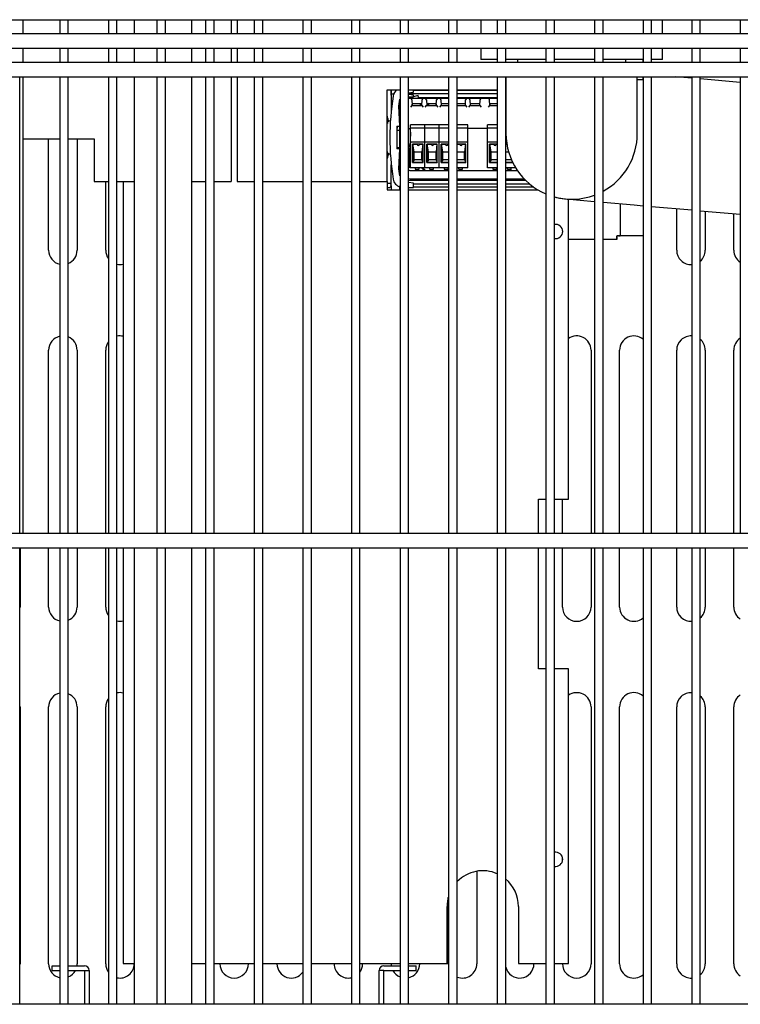
# Model space of a CAD drawing. Units: millimetres. Extents: x -2399 to 2318, y 1152 to 3665.
# Drawn here: x 91 to 344, y 1412 to 1757 of the extents above; entities that cross this region are included whole.
import ezdxf

# ---------------------------------------------------------------- set-up
doc = ezdxf.new("R2010")
doc.units = ezdxf.units.MM
for name, color, linetype in [('18C538A006_STAFF', 7, 'Continuous'), ('18C614A011_NOTTO', 7, 'Continuous'), ('18C614A012_CORNI', 7, 'Continuous'), ('18C614A130_FRONT', 7, 'Continuous'), ('18C614A130_GUARN', 7, 'Continuous'), ('18C614A133_RETRO', 7, 'Continuous'), ('2219833AXX_MORS_', 7, 'Continuous'), ('BASE', 7, 'Continuous'), ('Default', 7, 'Continuous'), ('TC브라켓-베이스형-16T', 7, 'Continuous'), ('TOM-72L-UF-I-베이스', 7, 'Continuous'), ('TOM-72L-UF-I-응축기', 7, 'Continuous'), ('TOM-72L-UF-기계실코팅', 7, 'Continuous'), ('TOM-72L-UF-응축기커버', 7, 'Continuous'), ('TOM-DX-드레인32엘보', 7, 'Continuous'), ('TOM-DX-드레인아대', 7, 'Continuous'), ('TOM-L-UF-기계레일', 7, 'Continuous'), ('TOM-L-UF-베이스중간', 7, 'Continuous'), ('TOM-드레인32엘보', 7, 'Continuous'), ('TOM-드레인트랩', 7, 'Continuous'), ('쿨러하부햇다3구-L-UF-1', 7, 'Continuous')]:
    doc.layers.add(name, color=color, linetype=linetype)

# ---------------------------------------------------------------- blocks, each defined once
blk = doc.blocks.new('SE')
at = {"layer": '18C538A006_STAFF', "color": 7, "linetype": 'Continuous'}
for p, q in [((968.21, 376), (968.21, 374.55)), ((968.21, 374.55), (968.21, 368.91)), ((969.05, 374.55), (968.21, 374.55)), ((970.88, 370.31), (971.22, 372.76)), ((971.21, 367.81), (971.21, 372.69)), ((974.17, 375.01), (975.97, 375.26)), ((975.97, 374.16), (974.27, 374.39)), ((974.27, 373.61), (975.97, 373.61)), ((975.97, 375.26), (975.97, 376)), ((975.97, 373.61), (975.97, 374.16)), ((971.23, 363.31), (970.88, 370.31)), ((971.21, 365.71), (971.21, 367.81)), ((967.16, 365.31), (967.24, 364.86)), ((970.3, 355.31), (970.3, 363.31)), ((970.3, 363.31), (971.23, 363.31)), ((971.21, 361.88), (971.21, 363.31)), ((970.28, 361.88), (971.21, 361.88)), ((971.21, 361.81), (971.21, 361.88)), ((971.21, 355.81), (971.21, 361.81)), ((971.21, 355.75), (970.31, 355.75)), ((971.21, 355.75), (971.21, 355.81)), ((971.21, 355.31), (971.21, 355.75)), ((967.24, 353.78), (967.16, 353.31)), ((967.58, 353.38), (967.48, 353.38)), ((971.23, 355.31), (970.3, 355.31)), ((970.88, 348.31), (971.23, 355.31)), ((971.21, 351.91), (971.21, 353.55)), ((971.21, 349.81), (971.21, 351.91)), ((968.21, 342.4), (968.21, 349.7)), ((971.21, 345.93), (971.21, 349.81)), ((971.22, 345.86), (970.88, 348.31)), ((975.97, 344.46), (975.97, 345.01)), ((966.81, 343.31), (968.17, 343.31)), ((968.21, 342.4), (968.21, 341)), ((971.21, 341), (971.21, 342.4)), ((974.17, 344.21), (975.97, 344.46)), ((975.97, 343.36), (974.27, 343.59)), ((974.27, 341.81), (975.97, 341.81)), ((975.97, 341.81), (975.97, 343.36))]:
    blk.add_line(p, q, dxfattribs=at)
for centre, radius, start, end in [((1060.21, 359.31), 92.5, 170.9496, 189.0504), ((951.99, 374.21), 16.21, 359.9445, 6.3375), ((972.32, 373.31), 3.5, 128.8549, 170.9496), ((934.71, 359.3), 33, 10.4933, 13.3996), ((1060.18, 359.31), 89.98, 177.4206, 177.9113), ((1060.18, 359.31), 89.98, 182.3002, 182.5791), ((934.71, 359.3), 33, 346.6004, 349.542), ((972.32, 345.31), 3.5, 189.0504, 252.5655)]:
    blk.add_arc(centre, radius, start, end, dxfattribs=at)
for centre, major_axis, ratio, start_param, end_param in [((967.49, 365.18), (0.1, 0), 0.5, 1.658063, 4.255091), ((967.49, 353.43), (0.1, 0), 0.5, 2.028065, 4.625123), ((966.21, 344.32), (0, -5.21), 0.383864, 1.22755, 1.570796)]:
    blk.add_ellipse(centre, major_axis=major_axis, ratio=ratio, start_param=start_param, end_param=end_param, dxfattribs=at)
for points, degree in [([(968.41, 370.69), (968.43, 370.84), (968.45, 371), (968.47, 371.17)], 3), ([(967.45, 365.14), (967.49, 365.13), (967.52, 365.12)], 2), ([(967.52, 353.5), (967.49, 353.49), (967.45, 353.48)], 2), ([(967.21, 341.66), (967.06, 341.64), (966.93, 341.63), (966.8, 341.63)], 3)]:
    blk.add_open_spline(points, degree=degree, dxfattribs=at)
blk.add_open_spline([(968.09, 342.57), (968.07, 342.43), (968.04, 342.31), (967.96, 342.08), (967.9, 341.99), (967.75, 341.84), (967.66, 341.78), (967.45, 341.7), (967.33, 341.68), (967.21, 341.66)], degree=3, knots=[0, 0, 0, 0, 0.25, 0.25, 0.5, 0.5, 0.75, 0.75, 1, 1, 1, 1], dxfattribs=at)
at = {"layer": '18C614A011_NOTTO', "color": 7, "linetype": 'Continuous'}
for p, q in [((977.64, 374), (974.27, 373.15)), ((977.89, 373), (977.64, 374)), ((971.27, 372.4), (971.21, 372.38)), ((971.21, 371.48), (971.27, 371.22))]:
    blk.add_line(p, q, dxfattribs=at)
at = {"layer": '18C614A012_CORNI', "color": 7, "linetype": 'Continuous'}
blk.add_arc((989.88, 358.9), 15.05, 125.7684, 128.0082, dxfattribs=at)
at = {"layer": '18C614A130_FRONT', "color": 7, "linetype": 'Continuous'}
blk.add_line((978.33, 371.1), (978.33, 370.57), dxfattribs=at)
for centre, radius, start, end in [((989.88, 358.95), 14.71, 123.5113, 128.3478), ((989.83, 358.9), 15, 124.5573, 127.1231), ((989.83, 358.9), 15, 171.3657, 185.9312), ((989.83, 358.9), 15, 222.5837, 228.0485), ((989.88, 358.9), 14.92, 223.6951, 228.9017), ((989.88, 358.86), 14.72, 224.232, 229.4972)]:
    blk.add_arc(centre, radius, start, end, dxfattribs=at)
at = {"layer": '18C614A130_GUARN', "color": 7, "linetype": 'Continuous'}
for p, q in [((974.27, 374.73), (988.3, 374.73)), ((975.97, 375.93), (988.3, 375.93)), ((991.3, 375.93), (1005.32, 375.93)), ((991.3, 374.73), (1005.32, 374.73)), ((1008.32, 375.93), (1008.38, 375.93)), ((1008.32, 374.73), (1008.38, 374.73)), ((975.97, 343.07), (988.3, 343.07)), ((988.3, 341.88), (975.97, 341.88)), ((991.3, 343.07), (1005.32, 343.07)), ((1005.32, 341.88), (991.3, 341.88)), ((1008.32, 343.07), (1016.61, 343.07)), ((1018.16, 341.88), (1008.32, 341.88))]:
    blk.add_line(p, q, dxfattribs=at)
for start, end in [(173.2614, 174.1651), (184.8394, 186.0779)]:
    blk.add_arc((1019.39, 358.9), 52.78, start, end, dxfattribs=at)
at = {"layer": '18C614A133_RETRO', "color": 7, "linetype": 'Continuous'}
for p, q in [((974.94, 373), (974.27, 373)), ((975.07, 373), (974.94, 373)), ((977.23, 373), (975.07, 373)), ((976.78, 373), (975.07, 373)), ((979.39, 373), (977.23, 373)), ((979.39, 373), (979.38, 373)), ((979.52, 373), (979.39, 373)), ((980.02, 373), (979.52, 373)), ((980.15, 373), (980.02, 373)), ((982.31, 373), (980.15, 373)), ((981.86, 373), (980.15, 373)), ((984.47, 373), (982.31, 373)), ((984.47, 373), (984.46, 373)), ((984.6, 373), (984.47, 373)), ((985.1, 373), (984.6, 373)), ((985.23, 373), (985.1, 373)), ((987.39, 373), (985.23, 373)), ((986.94, 373), (985.23, 373)), ((988.3, 373), (987.39, 373)), ((992.47, 373), (991.3, 373)), ((992.02, 373), (991.3, 373)), ((994.63, 373), (992.47, 373)), ((994.63, 373), (994.62, 373)), ((994.76, 373), (994.63, 373)), ((995.26, 373), (994.76, 373)), ((995.39, 373), (995.26, 373)), ((997.55, 373), (995.39, 373)), ((997.1, 373), (995.39, 373)), ((999.71, 373), (997.55, 373)), ((999.71, 373), (999.7, 373)), ((999.84, 373), (999.71, 373)), ((1002.14, 373), (999.84, 373)), ((1002.27, 373), (1002.14, 373)), ((1004.43, 373), (1002.27, 373)), ((1003.98, 373), (1002.27, 373)), ((1005.33, 373), (1004.43, 373)), ((1008.38, 373), (1008.32, 373)), ((1008.38, 373), (1008.32, 373)), ((975.05, 370.01), (975.52, 370.51)), ((975.44, 372.53), (975.55, 370.53)), ((975.52, 370.51), (975.55, 370.53)), ((975.65, 371.09), (975.54, 371.03)), ((975.56, 370.57), (975.54, 371.03)), ((975.55, 370.53), (975.56, 370.57)), ((975.55, 370.53), (978.91, 370.53)), ((975.56, 370.57), (978.9, 370.57)), ((978.92, 371.03), (978.81, 371.09)), ((978.91, 370.68), (978.9, 370.57)), ((978.9, 370.57), (978.91, 370.53)), ((978.91, 370.53), (979.02, 372.53)), ((978.91, 370.53), (978.94, 370.51)), ((978.94, 370.51), (979.41, 370.01)), ((980.13, 370.01), (980.6, 370.51)), ((980.52, 372.53), (980.63, 370.53)), ((980.6, 370.51), (980.63, 370.53)), ((980.73, 371.09), (980.62, 371.03)), ((980.64, 370.57), (980.63, 370.68)), ((980.63, 370.53), (980.64, 370.57)), ((980.63, 370.53), (983.99, 370.53)), ((980.64, 370.57), (983.98, 370.57)), ((984, 371.03), (983.89, 371.09)), ((983.99, 370.68), (983.98, 370.57)), ((983.98, 370.57), (983.99, 370.53)), ((983.99, 370.53), (984.1, 372.53)), ((983.99, 370.53), (984.02, 370.51)), ((984.02, 370.51), (984.49, 370.01)), ((985.21, 370.01), (985.68, 370.51)), ((985.6, 372.53), (985.71, 370.53)), ((985.68, 370.51), (985.71, 370.53)), ((985.81, 371.09), (985.7, 371.03)), ((985.72, 370.57), (985.71, 370.68)), ((985.71, 370.53), (985.72, 370.57)), ((985.71, 370.53), (988.3, 370.53)), ((985.72, 370.57), (988.3, 370.57)), ((991.3, 370.57), (994.14, 370.57)), ((991.3, 370.53), (994.15, 370.53)), ((994.16, 371.03), (994.05, 371.09)), ((994.15, 370.68), (994.14, 370.57)), ((994.14, 370.57), (994.15, 370.53)), ((994.15, 370.53), (994.26, 372.53)), ((994.15, 370.53), (994.18, 370.51)), ((994.18, 370.51), (994.65, 370.01)), ((995.37, 370.01), (995.84, 370.51)), ((995.76, 372.53), (995.87, 370.53)), ((995.84, 370.51), (995.87, 370.53)), ((995.97, 371.09), (995.86, 371.03)), ((995.88, 370.57), (995.87, 370.68)), ((995.87, 370.53), (995.88, 370.57)), ((995.87, 370.53), (999.23, 370.53)), ((995.88, 370.57), (999.22, 370.57)), ((999.24, 371.03), (999.13, 371.09)), ((999.23, 370.68), (999.22, 370.57)), ((999.22, 370.57), (999.23, 370.53)), ((999.23, 370.53), (999.34, 372.53)), ((999.23, 370.53), (999.26, 370.51)), ((999.26, 370.51), (999.73, 370.01)), ((1002.25, 370.01), (1002.72, 370.51)), ((1002.75, 370.53), (1002.64, 372.53)), ((1002.75, 370.53), (1002.72, 370.51)), ((1002.85, 371.09), (1002.74, 371.03)), ((1002.75, 370.68), (1002.76, 370.57)), ((1002.76, 370.57), (1002.75, 370.53)), ((1002.75, 370.53), (1005.32, 370.53)), ((1002.76, 370.57), (1005.32, 370.57)), ((1008.32, 370.57), (1008.38, 370.57)), ((1008.32, 370.53), (1008.38, 370.53)), ((975, 362.46), (974.72, 362.46)), ((1001.91, 362.46), (995, 362.46)), ((974.72, 347.75), (988.3, 347.75)), ((991.3, 347.75), (1005.32, 347.75)), ((1008.32, 347.75), (1012.37, 347.75)), ((974.27, 344.8), (988.3, 344.8)), ((991.3, 344.8), (1005.32, 344.8)), ((1008.32, 344.8), (1014.76, 344.8))]:
    blk.add_line(p, q, dxfattribs=at)
for centre, radius, start, end in [((974.94, 372.5), 0.5, 2.9174, 90.0733), ((979.52, 372.5), 0.499, 89.8844, 177.12), ((980.02, 372.5), 0.5, 2.9174, 90.0733), ((984.6, 372.5), 0.499, 89.8844, 177.12), ((985.1, 372.5), 0.5, 2.9174, 90.0733), ((994.76, 372.5), 0.499, 89.8844, 177.12), ((995.26, 372.5), 0.5, 2.9174, 90.0733), ((999.84, 372.5), 0.499, 89.8844, 177.12), ((1002.14, 372.5), 0.5, 2.9188, 90.0746), ((976.87, 321.46), 49.65, 89.5795, 91.4037), ((977.59, 321.3), 49.81, 88.5993, 90.4176), ((973.72, 371.04), 5.2, 356.0595, 359.9186), ((985.51, 371.03), 4.89, 179.9601, 184.0618), ((981.95, 321.46), 49.65, 89.5795, 91.4037), ((982.67, 321.3), 49.81, 88.5993, 90.4176), ((978.8, 371.04), 5.2, 356.0595, 359.9186), ((990.59, 371.03), 4.89, 179.9601, 184.0618), ((987.03, 321.46), 49.65, 89.5795, 91.4037), ((987.75, 321.3), 49.81, 89.3639, 90.4176), ((992.11, 321.46), 49.65, 89.5795, 90.9357), ((992.83, 321.3), 49.81, 88.5993, 90.4176), ((988.96, 371.04), 5.2, 356.0595, 359.9186), ((1000.75, 371.03), 4.89, 179.9601, 184.0618), ((997.19, 321.46), 49.65, 89.5795, 91.4037), ((997.91, 321.3), 49.81, 88.5993, 90.4176), ((994.04, 371.04), 5.2, 356.0595, 359.9186), ((1004.07, 321.46), 49.65, 89.5795, 91.4037), ((1004.79, 321.3), 49.81, 89.3786, 90.4176), ((1009.15, 321.46), 49.65, 90.8896, 90.9504), ((974.72, 361.96), 0.499, 89.9805, 155.5476), ((974.72, 348.25), 0.499, 204.4524, 270.0195)]:
    blk.add_arc(centre, radius, start, end, dxfattribs=at)
blk.add_ellipse((1002.76, 370.69), major_axis=(-0.018, 0.349), ratio=0.017428, start_param=0.0081, end_param=1.571738, dxfattribs=at)
at = {"layer": '2219833AXX_MORS_', "color": 7, "linetype": 'Continuous'}
for p, q in [((974.68, 357.35), (974.68, 356.85)), ((974.68, 357.35), (975, 357.35)), ((974.68, 356.03), (974.68, 356.85)), ((974.68, 356.85), (975, 356.85)), ((974.68, 356.03), (974.68, 355.72)), ((975, 356.03), (974.68, 356.03)), ((974.68, 352.62), (974.68, 355.72)), ((975, 355.72), (974.68, 355.72)), ((974.68, 350.42), (974.68, 352.62)), ((974.68, 350.12), (974.68, 350.42)), ((974.68, 350.42), (975, 350.42)), ((974.68, 348.75), (974.68, 350.12)), ((975, 350.12), (974.68, 350.12)), ((975, 348.75), (974.68, 348.75)), ((976.52, 348.75), (976.52, 348.25)), ((977.92, 348.25), (977.92, 348.75)), ((981.6, 348.75), (981.6, 348.25)), ((983, 348.25), (983, 348.75)), ((986.68, 348.75), (986.68, 348.25)), ((988.08, 348.25), (988.08, 348.75)), ((991.76, 348.75), (991.76, 348.25)), ((993.16, 348.25), (993.16, 348.75)), ((1003.75, 348.75), (1003.75, 348.25)), ((1005.15, 348.25), (1005.15, 348.75)), ((1008.83, 348.75), (1008.83, 348.25)), ((1010.23, 348.25), (1010.23, 348.75)), ((976.52, 348.25), (976.73, 348.25)), ((976.72, 348.25), (976.72, 347.75)), ((976.73, 348.25), (977.72, 348.25)), ((977.72, 348.25), (977.92, 348.25)), ((977.72, 348.25), (977.72, 347.75)), ((981.81, 348.25), (981.6, 348.25)), ((981.8, 348.25), (981.8, 347.75)), ((981.81, 348.25), (982.8, 348.25)), ((983, 348.25), (982.8, 348.25)), ((982.8, 348.25), (982.8, 347.75)), ((986.68, 348.25), (986.89, 348.25)), ((986.88, 348.25), (986.88, 347.75)), ((986.89, 348.25), (987.88, 348.25)), ((987.88, 348.25), (988.08, 348.25)), ((987.88, 348.25), (987.88, 347.75)), ((991.97, 348.25), (991.76, 348.25)), ((991.96, 348.25), (991.96, 347.75)), ((991.97, 348.25), (992.96, 348.25)), ((993.16, 348.25), (992.96, 348.25)), ((992.96, 348.25), (992.96, 347.75)), ((1003.75, 348.25), (1003.96, 348.25)), ((1003.95, 348.25), (1003.95, 347.75)), ((1003.96, 348.25), (1004.95, 348.25)), ((1004.95, 348.25), (1005.15, 348.25)), ((1004.95, 348.25), (1004.95, 347.75)), ((1009.04, 348.25), (1008.83, 348.25)), ((1009.03, 348.25), (1009.03, 347.75)), ((1009.04, 348.25), (1010.03, 348.25)), ((1010.23, 348.25), (1010.03, 348.25)), ((1010.03, 348.25), (1010.03, 347.75))]:
    blk.add_line(p, q, dxfattribs=at)
at = {"layer": 'BASE', "color": 7, "linetype": 'Continuous'}
for p, q in [((980, 363.75), (975, 363.75)), ((975, 363.45), (975, 363.75)), ((975, 362.55), (975, 363.45)), ((980, 362.55), (975, 362.55)), ((975, 357.65), (975, 362.55)), ((980, 363.45), (980, 363.75)), ((985, 363.75), (980, 363.75)), ((980, 363.45), (980, 363.75)), ((980, 362.55), (980, 363.45)), ((980, 362.55), (980, 363.45)), ((980, 357.65), (980, 362.55)), ((985, 362.55), (980, 362.55)), ((980, 357.65), (980, 362.55)), ((985, 363.45), (985, 363.75)), ((988.3, 363.75), (985, 363.75)), ((985, 363.45), (985, 363.75)), ((985, 362.55), (985, 363.45)), ((985, 362.55), (985, 363.45)), ((985, 357.65), (985, 362.55)), ((988.3, 362.55), (985, 362.55)), ((985, 357.65), (985, 362.55)), ((995, 363.75), (991.3, 363.75)), ((995, 362.55), (991.3, 362.55)), ((995, 363.45), (995, 363.75)), ((995, 362.55), (995, 363.45)), ((995, 357.65), (995, 362.55)), ((1005.32, 363.75), (1001.91, 363.75)), ((1001.91, 363.45), (1001.91, 363.75)), ((1001.91, 362.55), (1001.91, 363.45)), ((1005.32, 362.55), (1001.91, 362.55)), ((1001.91, 357.65), (1001.91, 362.55)), ((1008.38, 363.75), (1008.32, 363.75)), ((980, 357.65), (975, 357.65)), ((975, 348.75), (975, 357.65)), ((975.67, 357.03), (975.67, 350.55)), ((979.33, 357.03), (975.67, 357.03)), ((975.68, 357.03), (975.67, 357.03)), ((975.68, 350.55), (975.68, 357.03)), ((975.68, 357.03), (975.81, 356.93)), ((975.81, 356.93), (977.25, 356.93)), ((976.25, 354.35), (975.81, 356.93)), ((977.25, 356.87), (977.25, 356.93)), ((978.05, 356.93), (979.22, 356.93)), ((978.05, 356.93), (978.05, 356.87)), ((979.22, 356.93), (978.9, 354.35)), ((979.22, 356.93), (979.33, 357.03)), ((979.33, 350.55), (979.33, 357.03)), ((980, 348.75), (980, 357.65)), ((985, 357.65), (980, 357.65)), ((980, 348.75), (980, 357.65)), ((980.67, 357.03), (980.67, 350.55)), ((984.33, 357.03), (980.67, 357.03)), ((980.68, 357.03), (980.67, 357.03)), ((980.68, 350.55), (980.68, 357.03)), ((980.68, 357.03), (980.81, 356.93)), ((980.81, 356.93), (982.25, 356.93)), ((981.25, 354.35), (980.81, 356.93)), ((982.25, 356.87), (982.25, 356.93)), ((983.05, 356.93), (984.22, 356.93)), ((983.05, 356.93), (983.05, 356.87)), ((984.22, 356.93), (983.9, 354.35)), ((984.22, 356.93), (984.33, 357.03)), ((984.33, 350.55), (984.33, 357.03)), ((985, 348.75), (985, 357.65)), ((988.3, 357.65), (985, 357.65)), ((985, 348.75), (985, 357.65)), ((985.67, 357.03), (985.67, 350.55)), ((988.3, 357.03), (985.67, 357.03)), ((985.68, 357.03), (985.67, 357.03)), ((985.68, 350.55), (985.68, 357.03)), ((985.68, 357.03), (985.81, 356.93)), ((985.81, 356.93), (987.25, 356.93)), ((986.25, 354.35), (985.81, 356.93)), ((987.25, 356.87), (987.25, 356.93)), ((988.05, 356.93), (988.3, 356.93)), ((988.05, 356.93), (988.05, 356.87)), ((995, 357.65), (991.3, 357.65)), ((994.33, 357.03), (991.3, 357.03)), ((991.3, 356.93), (992.25, 356.93)), ((992.25, 356.87), (992.25, 356.93)), ((993.05, 356.93), (994.22, 356.93)), ((993.05, 356.93), (993.05, 356.87)), ((994.22, 356.93), (993.9, 354.35)), ((994.22, 356.93), (994.33, 357.03)), ((994.33, 350.55), (994.33, 357.03)), ((995, 348.75), (995, 357.65)), ((1005.32, 357.65), (1001.91, 357.65)), ((1001.91, 348.75), (1001.91, 357.65)), ((1002.58, 357.03), (1002.58, 350.55)), ((1005.32, 357.03), (1002.58, 357.03)), ((1002.59, 357.03), (1002.58, 357.03)), ((1002.59, 350.55), (1002.59, 357.03)), ((1002.59, 357.03), (1002.72, 356.93)), ((1002.72, 356.93), (1004.16, 356.93)), ((1003.16, 354.35), (1002.72, 356.93)), ((1004.16, 356.87), (1004.16, 356.93)), ((1004.96, 356.93), (1005.32, 356.93)), ((1004.96, 356.93), (1004.96, 356.87)), ((1008.58, 357.65), (1008.32, 357.65)), ((1008.67, 357.03), (1008.32, 357.03)), ((1008.32, 356.93), (1008.69, 356.93)), ((976.25, 354.35), (978.9, 354.35)), ((976.25, 351.45), (976.25, 354.35)), ((978.9, 351.45), (978.9, 354.35)), ((981.25, 354.35), (983.9, 354.35)), ((981.25, 351.45), (981.25, 354.35)), ((983.9, 351.45), (983.9, 354.35)), ((986.25, 354.35), (988.3, 354.35)), ((986.25, 351.45), (986.25, 354.35)), ((991.3, 354.35), (993.9, 354.35)), ((993.9, 351.45), (993.9, 354.35)), ((1003.16, 354.35), (1005.32, 354.35)), ((1003.16, 351.45), (1003.16, 354.35)), ((1008.32, 354.35), (1009.27, 354.35)), ((980, 348.75), (975, 348.75)), ((975.67, 350.55), (979.33, 350.55)), ((975.68, 350.55), (975.67, 350.55)), ((975.69, 350.56), (975.68, 350.55)), ((976.25, 351.45), (975.69, 350.56)), ((979.32, 350.56), (975.69, 350.56)), ((978.9, 351.45), (976.25, 351.45)), ((978.9, 351.45), (979.32, 350.56)), ((979.32, 350.56), (979.33, 350.55)), ((985, 348.75), (980, 348.75)), ((980.67, 350.55), (984.33, 350.55)), ((980.68, 350.55), (980.67, 350.55)), ((980.69, 350.56), (980.68, 350.55)), ((981.25, 351.45), (980.69, 350.56)), ((984.32, 350.56), (980.69, 350.56)), ((983.9, 351.45), (981.25, 351.45)), ((983.9, 351.45), (984.32, 350.56)), ((984.32, 350.56), (984.33, 350.55)), ((988.3, 348.75), (985, 348.75)), ((985.67, 350.55), (988.3, 350.55)), ((985.68, 350.55), (985.67, 350.55)), ((985.69, 350.56), (985.68, 350.55)), ((986.25, 351.45), (985.69, 350.56)), ((988.3, 350.56), (985.69, 350.56)), ((988.3, 351.45), (986.25, 351.45)), ((993.9, 351.45), (991.3, 351.45)), ((994.32, 350.56), (991.3, 350.56)), ((991.3, 350.55), (994.33, 350.55)), ((995, 348.75), (991.3, 348.75)), ((993.9, 351.45), (994.32, 350.56)), ((994.32, 350.56), (994.33, 350.55)), ((1005.32, 348.75), (1001.91, 348.75)), ((1002.58, 350.55), (1005.32, 350.55)), ((1002.59, 350.55), (1002.58, 350.55)), ((1002.6, 350.56), (1002.59, 350.55)), ((1003.16, 351.45), (1002.6, 350.56)), ((1005.32, 350.56), (1002.6, 350.56)), ((1005.32, 351.45), (1003.16, 351.45)), ((1010.32, 351.45), (1008.32, 351.45)), ((1010.74, 350.56), (1008.32, 350.56)), ((1008.32, 350.55), (1010.74, 350.55)), ((1011.73, 348.75), (1008.32, 348.75))]:
    blk.add_line(p, q, dxfattribs=at)
for centre, major_axis, ratio, start_param, end_param in [((977.65, 356.82), (-0.5, 0), 0.337864, 3.785094, 5.639684), ((977.65, 356.87), (0.4, 0), 0.906308, 3.141593, 6.283185), ((982.65, 356.82), (-0.5, 0), 0.337864, 3.785094, 5.639684), ((982.65, 356.87), (0.4, 0), 0.906308, 3.141593, 6.283185), ((987.65, 356.82), (-0.5, 0), 0.337864, 3.785094, 5.639684), ((987.65, 356.87), (0.4, 0), 0.906308, 3.141593, 6.283185), ((992.65, 356.82), (-0.5, 0), 0.337864, 3.785094, 5.639684), ((992.65, 356.87), (0.4, 0), 0.906308, 3.141593, 6.283185), ((1004.56, 356.82), (-0.5, 0), 0.337864, 3.785094, 5.639684), ((1004.56, 356.87), (0.4, 0), 0.906308, 3.141593, 6.283185)]:
    blk.add_ellipse(centre, major_axis=major_axis, ratio=ratio, start_param=start_param, end_param=end_param, dxfattribs=at)
at = {"layer": 'TC브라켓-베이스형-16T', "color": 7, "linetype": 'Continuous'}
for p, q in [((974.27, 373.3), (974.86, 373.3)), ((977.81, 373.3), (988.3, 373.3)), ((991.3, 373.3), (1005.32, 373.3)), ((1008.32, 373.3), (1008.38, 373.3)), ((988.3, 344.3), (974.84, 344.3)), ((1005.32, 344.3), (991.3, 344.3)), ((1015.25, 344.3), (1008.32, 344.3)), ((1048.38, 336.12), (1048.38, 324.81)), ((1048.38, 324.81), (1047.18, 324.81)), ((1047.18, 323.6), (1047.18, 324.8)), ((1048.38, 324.81), (1048.39, 324.81)), ((1056.4, 324.81), (1048.39, 324.81)), ((1039.38, 323.6), (1030.28, 323.6)), ((1047.18, 323.6), (1042.38, 323.6))]:
    blk.add_line(p, q, dxfattribs=at)
for centre, start, end in [((1137.78, 324.74), 179.957, 180.7221), ((1047.24, 234.2), 89.2779, 90.043)]:
    blk.add_arc(centre, 90.61, start, end, dxfattribs=at)
for points in [[(1047.17, 324.81), (1047.17, 324.81), (1047.17, 324.8), (1047.18, 324.8)], [(1047.18, 324.81), (1047.18, 324.81), (1047.18, 324.81), (1047.17, 324.81)]]:
    blk.add_open_spline(points, degree=3, dxfattribs=at)
at = {"layer": 'TOM-72L-UF-I-베이스', "color": 7, "linetype": 'Continuous'}
for p, q in [((848.18, 319.8), (848.18, 358.85)), ((858.18, 358.85), (858.18, 319.8)), ((868.18, 319.8), (868.18, 343.85)), ((1068.18, 319.8), (1068.18, 334.39)), ((1078.18, 333.52), (1078.18, 319.8)), ((1088.18, 319.8), (1088.18, 332.64)), ((848.18, 220.6), (848.18, 284.8)), ((858.18, 284.8), (858.18, 220.6)), ((868.18, 220.6), (868.18, 284.8)), ((1038.18, 284.8), (1038.18, 220.6)), ((1048.18, 220.6), (1048.18, 284.8)), ((1068.18, 220.6), (1068.18, 284.8)), ((1078.18, 284.8), (1078.18, 220.6)), ((1088.18, 220.6), (1088.18, 284.8)), ((1028.18, 220.6), (1028.18, 232.65)), ((838.18, 215.6), (838.18, 194.8)), ((848.18, 194.8), (848.18, 215.6)), ((858.18, 215.6), (858.18, 194.8)), ((868.18, 194.8), (868.18, 215.6)), ((1028.18, 194.8), (1028.18, 215.6)), ((1038.18, 215.6), (1038.18, 194.8)), ((1048.18, 194.8), (1048.18, 215.6)), ((1068.18, 194.8), (1068.18, 215.6)), ((1078.18, 215.6), (1078.18, 194.8)), ((1088.18, 194.8), (1088.18, 215.6)), ((838.18, 159.8), (838.18, 69.8)), ((848.18, 69.8), (848.18, 159.8)), ((858.18, 159.8), (858.18, 69.8)), ((868.18, 69.8), (868.18, 159.8)), ((1038.18, 159.8), (1038.18, 69.8)), ((1048.18, 69.8), (1048.18, 159.8)), ((1068.18, 69.8), (1068.18, 159.8)), ((1078.18, 159.8), (1078.18, 69.8)), ((1088.18, 69.8), (1088.18, 159.8)), ((1028.18, 105.7), (1028.18, 107.1)), ((998.18, 102.22), (998.18, 69.8)), ((988.18, 69.8), (988.18, 93.04)), ((908.18, 69.8), (908.18, 69.9)), ((918.18, 69.9), (918.18, 69.8)), ((928.18, 69.8), (928.18, 69.9)), ((948.18, 69.8), (948.18, 69.9)), ((958.18, 69.9), (958.18, 69.8)), ((968.18, 69.8), (968.18, 69.9)), ((978.18, 69.9), (978.18, 69.8)), ((1018.18, 69.9), (1018.18, 69.8)), ((1028.18, 69.8), (1028.18, 69.9))]:
    blk.add_line(p, q, dxfattribs=at)
for centre, start, end in [((853.18, 319.8), 180, 257.3859), ((853.18, 319.8), 292.4338, 0), ((873.18, 319.8), 180, 215.597), ((1073.18, 319.8), 180, 272.8602), ((1073.18, 319.8), 310.534, 0), ((1093.18, 319.8), 180, 236.9857), ((873.18, 319.8), 257.6941, 282.709), ((853.18, 284.8), 102.6141, 180), ((853.18, 284.8), 0, 67.5662), ((873.18, 284.8), 144.403, 180), ((873.18, 284.8), 77.291, 102.3059), ((1033.18, 284.8), 0, 125.4505), ((1053.18, 284.8), 49.8608, 180), ((1073.18, 284.8), 87.1398, 180), ((1073.18, 284.8), 0, 49.466), ((1093.18, 284.8), 123.0143, 180), ((833.18, 194.8), 347.5179, 0), ((853.18, 194.8), 180, 257.3859), ((853.18, 194.8), 292.4338, 0), ((873.18, 194.8), 180, 215.597), ((1033.18, 194.8), 180, 0), ((1053.18, 194.8), 180, 310.1392), ((1073.18, 194.8), 180, 272.8602), ((1073.18, 194.8), 310.534, 0), ((1093.18, 194.8), 180, 236.9857), ((873.18, 194.8), 257.6941, 282.709), ((853.18, 159.8), 102.6141, 180), ((853.18, 159.8), 0, 67.5662), ((873.18, 159.8), 144.403, 180), ((873.18, 159.8), 77.291, 102.3059), ((1033.18, 159.8), 0, 125.4505), ((1053.18, 159.8), 49.8608, 180), ((1073.18, 159.8), 87.1398, 180), ((1073.18, 159.8), 0, 49.466), ((1093.18, 159.8), 123.0143, 180), ((833.18, 159.8), 0, 12.4821), ((833.18, 69.8), 347.5179, 0), ((853.18, 69.8), 180, 257.3859), ((853.18, 69.8), 351.9522, 0), ((873.18, 69.8), 180, 215.597), ((873.18, 69.8), 257.6941, 0), ((913.18, 69.8), 180, 0), ((933.18, 69.8), 180, 323.8892), ((953.18, 69.8), 180, 282.3059), ((953.18, 69.8), 324.403, 0), ((973.18, 69.8), 180, 188.0478), ((973.18, 69.8), 282.6141, 0), ((993.18, 69.8), 180, 192.4821), ((993.18, 69.8), 247.8914, 0), ((1013.18, 69.8), 193.8056, 0), ((1033.18, 69.8), 180, 0), ((1053.18, 69.8), 180, 310.1392), ((1073.18, 69.8), 180, 272.8602), ((1073.18, 69.8), 310.534, 0), ((1093.18, 69.8), 180, 236.9857), ((853.18, 69.8), 292.4338, 332.6129), ((973.18, 69.8), 207.3871, 247.5662)]:
    blk.add_arc(centre, 5, start, end, dxfattribs=at)
at = {"layer": 'TOM-72L-UF-I-응축기', "color": 7, "linetype": 'Continuous'}
for p, q in [((874.28, 343.85), (874.28, 220.6)), ((966.81, 343.85), (966.81, 341)), ((966.81, 341), (971.27, 341)), ((974.27, 341), (988.3, 341)), ((991.3, 341), (1005.32, 341)), ((1008.32, 341), (1019.5, 341)), ((1030.28, 232.65), (1030.28, 337.71)), ((1019.78, 220.6), (1019.78, 232.65)), ((1019.78, 232.65), (1022.35, 232.65)), ((1025.35, 232.65), (1030.28, 232.65)), ((874.28, 215.6), (874.28, 69.9)), ((1019.78, 173.15), (1019.78, 215.6)), ((1022.35, 173.15), (1019.78, 173.15)), ((1030.28, 173.15), (1025.35, 173.15)), ((1030.28, 69.9), (1030.28, 173.15)), ((987.78, 69.9), (987.78, 89.9)), ((1012.78, 89.9), (1012.78, 69.9)), ((874.28, 69.9), (878.18, 69.9)), ((898.18, 69.9), (903.17, 69.9)), ((906.17, 69.9), (920.19, 69.9)), ((923.19, 69.9), (937.22, 69.9)), ((940.22, 69.9), (954.25, 69.9)), ((957.25, 69.9), (971.27, 69.9)), ((974.27, 69.9), (987.78, 69.9)), ((1012.78, 69.9), (1022.35, 69.9)), ((1025.35, 69.9), (1030.28, 69.9))]:
    blk.add_line(p, q, dxfattribs=at)
for centre, radius, start, end in [((1025.78, 326.4), 2.5, 0, 99.8877), ((1025.78, 326.4), 2.5, 260.1123, 0), ((1025.78, 106.4), 2.5, 0, 99.8877), ((1025.78, 106.4), 2.5, 260.1123, 0), ((1000.28, 89.9), 12.5, 66.1994, 135.9345), ((1000.28, 89.9), 12.5, 0, 50.8022), ((1000.28, 89.9), 12.5, 163.4448, 180)]:
    blk.add_arc(centre, radius, start, end, dxfattribs=at)
at = {"layer": 'TOM-72L-UF-기계실코팅', "color": 7, "linetype": 'Continuous'}
for p, q in [((55.48, 400.6), (1770.88, 400.6)), ((852.09, 400.6), (852.09, 395.6)), ((855.09, 395.6), (855.09, 400.6)), ((869.11, 400.6), (869.11, 395.6)), ((872.11, 395.6), (872.11, 400.6)), ((886.14, 400.6), (886.14, 395.6)), ((889.14, 395.6), (889.14, 400.6)), ((903.17, 400.6), (903.17, 395.6)), ((906.17, 395.6), (906.17, 400.6)), ((920.19, 400.6), (920.19, 395.6)), ((923.19, 395.6), (923.19, 400.6)), ((937.22, 400.6), (937.22, 395.6)), ((940.22, 395.6), (940.22, 400.6)), ((954.25, 400.6), (954.25, 395.6)), ((957.25, 395.6), (957.25, 400.6)), ((971.27, 400.6), (971.27, 395.6)), ((974.27, 395.6), (974.27, 400.6)), ((988.3, 400.6), (988.3, 395.6)), ((991.3, 395.6), (991.3, 400.6)), ((1005.32, 400.6), (1005.32, 395.6)), ((1008.32, 395.6), (1008.32, 400.6)), ((1022.35, 400.6), (1022.35, 395.6)), ((1025.35, 395.6), (1025.35, 400.6)), ((1039.38, 400.6), (1039.38, 395.6)), ((1042.38, 395.6), (1042.38, 400.6)), ((1056.4, 400.6), (1056.4, 395.6)), ((1059.4, 395.6), (1059.4, 400.6)), ((1073.43, 400.6), (1073.43, 395.6)), ((1076.43, 395.6), (1076.43, 400.6)), ((1090.46, 400.6), (1090.46, 395.6)), ((1770.98, 395.6), (55.38, 395.6)), ((55.38, 390.6), (1770.98, 390.6)), ((852.09, 390.6), (852.09, 385.6)), ((855.09, 385.6), (855.09, 390.6)), ((869.11, 390.6), (869.11, 385.6)), ((872.11, 385.6), (872.11, 390.6)), ((886.14, 390.6), (886.14, 385.6)), ((889.14, 385.6), (889.14, 390.6)), ((903.17, 390.6), (903.17, 385.6)), ((906.17, 385.6), (906.17, 390.6)), ((920.19, 390.6), (920.19, 385.6)), ((923.19, 385.6), (923.19, 390.6)), ((937.22, 390.6), (937.22, 385.6)), ((940.22, 385.6), (940.22, 390.6)), ((954.25, 390.6), (954.25, 385.6)), ((957.25, 385.6), (957.25, 390.6)), ((971.27, 390.6), (971.27, 385.6)), ((974.27, 385.6), (974.27, 390.6)), ((988.3, 390.6), (988.3, 385.6)), ((991.3, 385.6), (991.3, 390.6)), ((1005.32, 390.6), (1005.32, 385.6)), ((1008.32, 385.6), (1008.32, 390.6)), ((1022.35, 390.6), (1022.35, 385.6)), ((1025.35, 385.6), (1025.35, 390.6)), ((1039.38, 390.6), (1039.38, 385.6)), ((1042.38, 385.6), (1042.38, 390.6)), ((1056.4, 390.6), (1056.4, 385.6)), ((1059.4, 385.6), (1059.4, 390.6)), ((1073.43, 390.6), (1073.43, 385.6)), ((1076.43, 385.6), (1076.43, 390.6)), ((1090.46, 390.6), (1090.46, 385.6)), ((1770.98, 385.6), (55.38, 385.6)), ((55.38, 380.6), (1770.98, 380.6)), ((838.06, 220.6), (838.06, 380.6)), ((852.09, 380.6), (852.09, 220.6)), ((855.09, 220.6), (855.09, 380.6)), ((869.11, 380.6), (869.11, 220.6)), ((872.11, 220.6), (872.11, 380.6)), ((886.14, 380.6), (886.14, 220.6)), ((889.14, 220.6), (889.14, 380.6)), ((903.17, 380.6), (903.17, 220.6)), ((906.17, 220.6), (906.17, 380.6)), ((920.19, 380.6), (920.19, 220.6)), ((923.19, 220.6), (923.19, 380.6)), ((937.22, 380.6), (937.22, 220.6)), ((940.22, 220.6), (940.22, 380.6)), ((954.25, 380.6), (954.25, 220.6)), ((957.25, 220.6), (957.25, 380.6)), ((971.27, 380.6), (971.27, 220.6)), ((974.27, 220.6), (974.27, 380.6)), ((988.3, 380.6), (988.3, 220.6)), ((991.3, 220.6), (991.3, 380.6)), ((1005.32, 380.6), (1005.32, 220.6)), ((1008.32, 220.6), (1008.32, 380.6)), ((1022.35, 380.6), (1022.35, 220.6)), ((1025.35, 220.6), (1025.35, 380.6)), ((1039.38, 380.6), (1039.38, 220.6)), ((1042.38, 220.6), (1042.38, 380.6)), ((1056.4, 380.6), (1056.4, 220.6)), ((1059.4, 220.6), (1059.4, 380.6)), ((1073.43, 380.6), (1073.43, 220.6)), ((1076.43, 220.6), (1076.43, 380.6)), ((1090.46, 380.6), (1090.46, 220.6)), ((1770.98, 220.6), (55.38, 220.6)), ((55.38, 215.6), (1770.98, 215.6)), ((838.06, 55.6), (838.06, 215.6)), ((852.09, 215.6), (852.09, 55.6)), ((855.09, 55.6), (855.09, 215.6)), ((869.11, 215.6), (869.11, 55.6)), ((872.11, 55.6), (872.11, 215.6)), ((886.14, 215.6), (886.14, 55.6)), ((889.14, 55.6), (889.14, 215.6)), ((903.17, 215.6), (903.17, 55.6)), ((906.17, 55.6), (906.17, 215.6)), ((920.19, 215.6), (920.19, 55.6)), ((923.19, 55.6), (923.19, 215.6)), ((937.22, 215.6), (937.22, 55.6)), ((940.22, 55.6), (940.22, 215.6)), ((954.25, 215.6), (954.25, 55.6)), ((957.25, 55.6), (957.25, 215.6)), ((971.27, 215.6), (971.27, 55.6)), ((974.27, 55.6), (974.27, 215.6)), ((988.3, 215.6), (988.3, 55.6)), ((991.3, 55.6), (991.3, 215.6)), ((1005.32, 215.6), (1005.32, 55.6)), ((1008.32, 55.6), (1008.32, 215.6)), ((1022.35, 215.6), (1022.35, 55.6)), ((1025.35, 55.6), (1025.35, 215.6)), ((1039.38, 215.6), (1039.38, 55.6)), ((1042.38, 55.6), (1042.38, 215.6)), ((1056.4, 215.6), (1056.4, 55.6)), ((1059.4, 55.6), (1059.4, 215.6)), ((1073.43, 215.6), (1073.43, 55.6)), ((1076.43, 55.6), (1076.43, 215.6)), ((1770.98, 55.6), (55.38, 55.6))]:
    blk.add_line(p, q, dxfattribs=at)
at = {"layer": 'TOM-72L-UF-응축기커버', "color": 7, "linetype": 'Continuous'}
for p, q in [((912.18, 400.6), (912.18, 395.6)), ((914.18, 400.6), (914.18, 395.6)), ((912.18, 390.6), (912.18, 385.6)), ((914.18, 390.6), (914.18, 385.6)), ((912.18, 380.6), (912.18, 343.85)), ((914.18, 380.6), (914.18, 343.85)), ((966.81, 343.85), (966.81, 376)), ((966.81, 376), (971.27, 376)), ((974.27, 376), (988.3, 376)), ((991.3, 376), (1005.32, 376)), ((1008.32, 376), (1008.38, 376)), ((839.28, 358.85), (852.09, 358.85)), ((855.09, 358.85), (864.19, 358.85)), ((864.19, 358.85), (864.19, 343.85)), ((864.19, 343.85), (869.11, 343.85)), ((872.11, 343.85), (878.18, 343.85)), ((898.18, 343.85), (903.17, 343.85)), ((906.17, 343.85), (912.18, 343.85)), ((914.18, 343.85), (920.19, 343.85)), ((923.19, 343.85), (937.22, 343.85)), ((940.22, 343.85), (954.25, 343.85)), ((957.25, 343.85), (966.81, 343.85))]:
    blk.add_line(p, q, dxfattribs=at)
at = {"layer": 'TOM-DX-드레인32엘보', "color": 7, "linetype": 'Continuous'}
for p, q in [((1008.38, 385.7), (1022.35, 385.7)), ((1008.38, 385.7), (1008.38, 385.6)), ((1025.35, 385.7), (1039.38, 385.7)), ((1042.38, 385.7), (1054.38, 385.7)), ((1054.38, 385.6), (1054.38, 385.7)), ((1008.38, 380.6), (1008.38, 360.7)), ((1054.38, 360.7), (1054.38, 380.6))]:
    blk.add_line(p, q, dxfattribs=at)
for start, end in [(180, 246.885), (298.5633, 0), (254.8027, 290.3464)]:
    blk.add_arc((1031.38, 360.7), 23, start, end, dxfattribs=at)
at = {"layer": 'TOM-DX-드레인아대', "color": 7, "linetype": 'Continuous'}
for p, q in [((1056.38, 385.6), (1056.38, 386.7)), ((1008.32, 379.7), (1008.38, 379.7)), ((1054.38, 379.7), (1056.38, 379.7)), ((1056.38, 379.7), (1056.38, 380.6))]:
    blk.add_line(p, q, dxfattribs=at)
at = {"layer": 'TOM-L-UF-기계레일', "color": 7, "linetype": 'Continuous'}
for p, q in [((849.38, 69.1), (852.09, 69.1)), ((849.38, 67.5), (849.38, 69.1)), ((855.09, 69.1), (860.77, 69.1)), ((965.59, 69.1), (971.27, 69.1)), ((974.27, 69.1), (976.98, 69.1)), ((976.98, 67.5), (976.98, 69.1)), ((849.38, 67.5), (852.09, 67.5)), ((855.09, 67.5), (860.77, 67.5)), ((860.78, 67.49), (860.78, 55.6)), ((860.78, 67.49), (862.38, 67.49)), ((862.38, 67.49), (862.38, 55.6)), ((963.98, 55.6), (963.98, 67.49)), ((965.58, 67.49), (963.98, 67.49)), ((965.58, 55.6), (965.58, 67.49)), ((965.59, 67.5), (971.27, 67.5)), ((974.27, 67.5), (976.98, 67.5))]:
    blk.add_line(p, q, dxfattribs=at)
for centre, radius, start, end in [((860.77, 67.49), 1.61, 0, 90), ((965.59, 67.49), 1.61, 90, 180), ((860.77, 67.49), 0.01, 0, 90), ((965.59, 67.49), 0.01, 90, 180)]:
    blk.add_arc(centre, radius, start, end, dxfattribs=at)
at = {"layer": 'TOM-L-UF-베이스중간', "color": 7, "linetype": 'Continuous'}
for p, q in [((878.18, 400.6), (878.18, 395.6)), ((898.18, 400.6), (898.18, 395.6)), ((878.18, 390.6), (878.18, 385.6)), ((898.18, 390.6), (898.18, 385.6)), ((878.18, 380.6), (878.18, 220.6)), ((898.18, 380.6), (898.18, 220.6)), ((878.18, 215.6), (878.18, 55.6)), ((898.18, 215.6), (898.18, 55.6))]:
    blk.add_line(p, q, dxfattribs=at)
at = {"layer": 'TOM-드레인32엘보', "color": 7, "linetype": 'Continuous'}
for p, q in [((1073.43, 380.11), (1067.82, 380.6)), ((1090.46, 378.62), (1076.43, 379.85)), ((1029.38, 337.79), (1039.38, 336.91)), ((1042.38, 336.65), (1053.28, 335.7)), ((1053.28, 335.7), (1056.4, 335.42)), ((1059.4, 335.16), (1073.43, 333.93)), ((1076.43, 333.67), (1090.46, 332.44))]:
    blk.add_line(p, q, dxfattribs=at)
for start, end in [(180, 246.885), (254.8027, 270)]:
    blk.add_arc((1031.38, 360.7), 23, start, end, dxfattribs=at)
at = {"layer": 'TOM-드레인트랩', "color": 7, "linetype": 'Continuous'}
for p, q in [((999.53, 400.6), (999.53, 395.6)), ((1063.23, 395.6), (1063.23, 400.6)), ((999.53, 390.6), (999.53, 386.7)), ((1063.23, 386.7), (1063.23, 390.6)), ((1005.32, 386.7), (999.53, 386.7)), ((1022.35, 386.7), (1008.32, 386.7)), ((1012.38, 386.7), (1012.38, 385.7)), ((1039.38, 386.7), (1025.35, 386.7)), ((1056.38, 386.7), (1042.38, 386.7)), ((1050.38, 385.7), (1050.38, 386.7)), ((1063.23, 386.7), (1059.4, 386.7))]:
    blk.add_line(p, q, dxfattribs=at)
at = {"layer": '쿨러하부햇다3구-L-UF-1', "color": 7, "linetype": 'Continuous'}
for p, q in [((839.28, 395.6), (839.28, 400.6)), ((839.28, 385.6), (839.28, 390.6)), ((839.28, 220.6), (839.28, 380.6))]:
    blk.add_line(p, q, dxfattribs=at)

msp = doc.modelspace()

# ---------------------------------------------------------------- block references
at = {"layer": 'Default', "color": 7}
msp.add_blockref('SE', (-746.86, 1356.82), dxfattribs=at)

doc.saveas('drawing.dxf')
